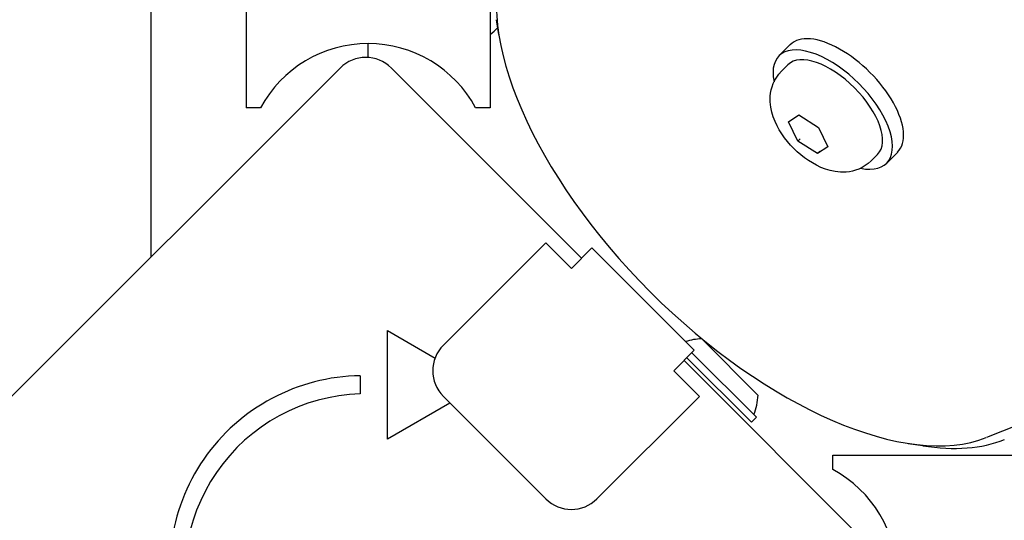
# Model space of a CAD drawing. Units: millimetres. Extents: x -7162 to 3783, y -6794 to 7309.
# Drawn here: x -583 to -447, y -463 to -394 of the extents above; entities that cross this region are included whole.
import ezdxf

# ---------------------------------------------------------------- set-up
doc = ezdxf.new("R2010")
doc.units = ezdxf.units.MM

msp = doc.modelspace()

# ---------------------------------------------------------------- linework, layer by layer
for p, q in [((-564.56, -9.11), (-564.56, -427.04)), ((-551.41, -38.87), (-551.41, -406.4)), ((-517.71, -134.14), (-517.71, -406.4)), ((-516.51, -396.24), (-516.83, -394.21)), ((-534.56, -399.4), (-534.56, -397.51)), ((-477.83, -399.21), (-476.28, -397.66)), ((-534.56, -399.4), (-534.6, -399.44)), ((-604.89, -467.36), (-538.42, -400.89)), ((-531.35, -400.89), (-505.08, -427.17)), ((-477.49, -401.34), (-476.59, -400.45)), ((-549.41, -406.4), (-551.41, -406.4)), ((-517.71, -406.4), (-519.71, -406.4)), ((-476.53, -408.3), (-475.1, -407.35)), ((-475.1, -407.35), (-472.38, -409.09)), ((-475.23, -410.98), (-476.53, -408.3)), ((-472.38, -409.09), (-471.08, -411.78)), ((-474.92, -410.67), (-475.23, -410.98)), ((-472.5, -412.72), (-475.23, -410.98)), ((-471.08, -411.78), (-472.5, -412.72)), ((-472.19, -412.41), (-472.5, -412.72)), ((-465.11, -413.72), (-464.22, -412.82)), ((-462.98, -414.06), (-461.43, -412.51)), ((-524.17, -439.19), (-510.03, -425.05)), ((-510.03, -425.05), (-506.49, -428.58)), ((-506.49, -428.58), (-503.66, -425.75)), ((-503.66, -425.75), (-489.52, -439.89)), ((-531.89, -437.16), (-525.31, -440.96)), ((-531.89, -452.16), (-531.89, -437.16)), ((-488.5, -438.31), (-480.73, -446.08)), ((-489.52, -439.89), (-492.35, -442.72)), ((-489.84, -440.22), (-480.94, -449.12)), ((-490.93, -441.31), (-464.88, -467.36)), ((-490.55, -440.92), (-481.64, -449.83)), ((-492.35, -442.72), (-488.81, -446.26)), ((-535.64, -443.41), (-535.64, -445.91)), ((-523.25, -447.17), (-531.89, -452.16)), ((-510.03, -460.4), (-524.17, -446.26)), ((-488.81, -446.26), (-502.96, -460.4)), ((-480.94, -449.12), (-481.64, -449.83)), ((-460.01, -452.74), (-457.98, -453.06)), ((-470.38, -456.37), (-470.38, -454.37)), ((-470.38, -454.37), (-196.39, -454.37))]:
    msp.add_line(p, q)
at = {"flags": 128}
msp.add_lwpolyline([(-465.11, -413.72), (-465.5, -414.07), (-465.91, -414.37), (-466.35, -414.63), (-466.79, -414.84), (-467.24, -415.01), (-467.68, -415.13), (-468.11, -415.21), (-468.53, -415.26), (-468.93, -415.28), (-469.32, -415.27), (-469.7, -415.24), (-470.07, -415.19), (-470.76, -415.05), (-471.42, -414.85), (-472.04, -414.61), (-472.64, -414.32), (-473.21, -414.01), (-473.76, -413.66), (-474.29, -413.29), (-474.81, -412.89), (-475.3, -412.46), (-475.77, -412.01), (-476.23, -411.53), (-476.65, -411.04), (-477.06, -410.53), (-477.43, -409.99), (-477.78, -409.44), (-478.09, -408.87), (-478.37, -408.27), (-478.62, -407.65), (-478.82, -406.99), (-478.96, -406.3), (-479.01, -405.93), (-479.04, -405.56), (-479.04, -405.17), (-479.02, -404.76), (-478.98, -404.34), (-478.89, -403.91), (-478.77, -403.47), (-478.61, -403.02), (-478.4, -402.58), (-478.14, -402.15), (-477.84, -401.73), (-477.49, -401.34)], dxfattribs=at)
for centre, radius, start, end in [((-522.56, -389.9), 8, 307.3188, 317.525), ((-534.56, -414.36), 16.85, 28.1997, 151.8003), ((-534.88, -404.43), 5, 45, 135), ((-488.31, -445.89), 7.59, 91.4628, 108.5192), ((-520.63, -442.72), 5, 135, 225), ((-535.29, -470.07), 26.67, 90.7639, 199.9398), ((-534.88, -470.9), 25, 91.7367, 199.3173), ((-488.31, -445.89), 7.59, 337.6855, 358.5372), ((-478.35, -471.22), 16.85, 298.1997, 61.8003), ((-506.49, -456.87), 5, 225, 315)]:
    msp.add_arc(centre, radius, start, end)
for centre, major_axis, start_param, end_param in [((-479.14, -415.37), (33.94, -33.94), 3.343891, 6.080887), ((-468.86, -405.09), (7.42, -7.42), 0, 3.141593), ((-470.4, -406.63), (7.42, -7.42), 5.646451, 10.061512), ((-470.4, -406.63), (-6.19, 6.19), 3.141593, 6.283185), ((51.1, -1062.7), (-567.1, 567.1), 5.355541, 6.080887), ((-477.9, -414.14), (35.36, -35.36), 5.695653, 6.080887)]:
    msp.add_ellipse(centre, major_axis=major_axis, ratio=0.48481, start_param=start_param, end_param=end_param)

doc.saveas('drawing.dxf')
